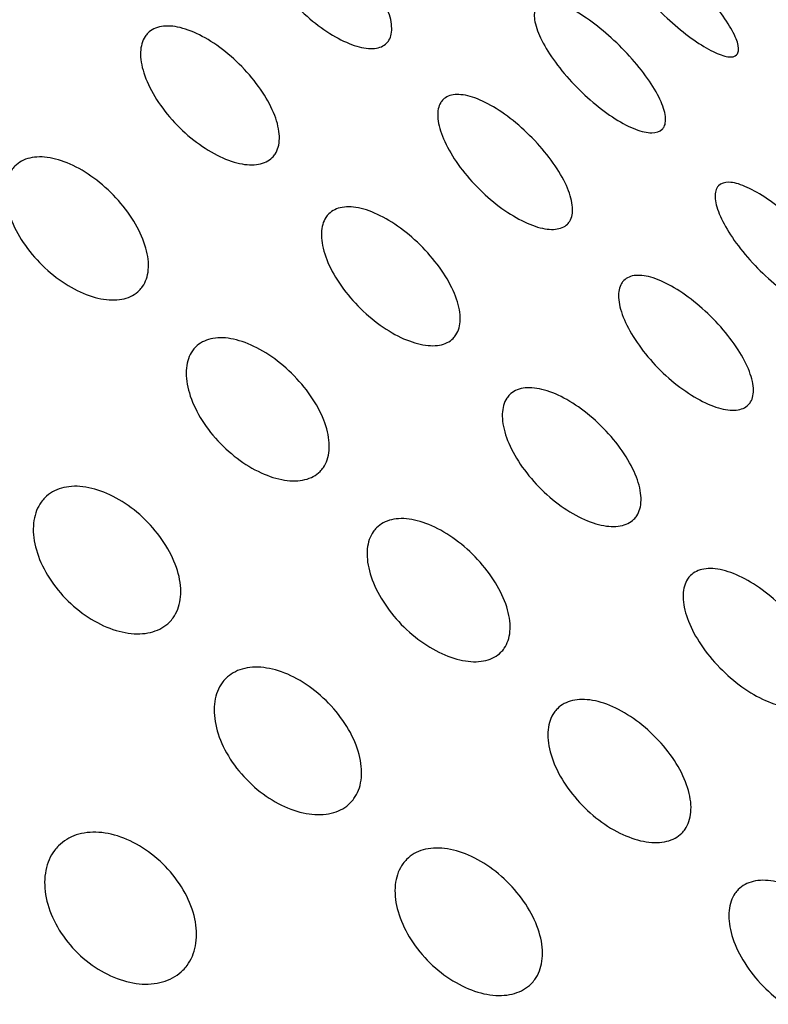
# Model space of a CAD drawing. Extents: x 22 to 156, y 89 to 210.
# Drawn here: x 139 to 143, y 157 to 164 of the extents above; entities that cross this region are included whole.
import ezdxf

# ---------------------------------------------------------------- set-up
doc = ezdxf.new("R2010")
doc.units = 0
doc.layers.add('_TRANSLATION', color=7, linetype='CONTINUOUS')
doc.layers.add('GHIERA-INOX-DOT', color=7, linetype='CONTINUOUS')

# ---------------------------------------------------------------- blocks, each defined once
blk = doc.blocks.new('SE')
at = {"layer": 'GHIERA-INOX-DOT', "color": 7, "linetype": 'CONTINUOUS'}
for points in [[(140.0991, 164.2173), (140.1175, 164.2357), (140.1436, 164.2467), (140.1752, 164.2493), (140.2068, 164.2519), (140.2447, 164.2463), (140.2859, 164.2331), (140.3272, 164.2198), (140.3729, 164.1984), (140.4193, 164.1709), (140.4661, 164.1431), (140.515, 164.1083), (140.5619, 164.0694), (140.6093, 164.0301), (140.656, 163.9855), (140.6983, 163.9394), (140.7407, 163.893), (140.7798, 163.8438), (140.8123, 163.7957), (140.8447, 163.7477), (140.8714, 163.6995), (140.89, 163.6552), (140.9084, 163.6111), (140.9194, 163.5696), (140.9218, 163.534), (140.9242, 163.4988), (140.9183, 163.4685), (140.9045, 163.4457), (140.9003, 163.4387), (140.8953, 163.4324), (140.8897, 163.4267), (140.8712, 163.4083), (140.8449, 163.3971), (140.8127, 163.3939), (140.7806, 163.3907), (140.7419, 163.3956), (140.6999, 163.408), (140.6578, 163.4205), (140.6112, 163.4409), (140.564, 163.4677), (140.5164, 163.4947), (140.4669, 163.5288), (140.4195, 163.5674), (140.3718, 163.6063), (140.3249, 163.6507), (140.2829, 163.697), (140.2406, 163.7436), (140.202, 163.7933), (140.1702, 163.8421), (140.1385, 163.8908), (140.1127, 163.9398), (140.095, 163.9851), (140.0774, 164.03), (140.0673, 164.0724), (140.0656, 164.1086), (140.0638, 164.1445), (140.0702, 164.1752), (140.0842, 164.1983), (140.0885, 164.2053), (140.0934, 164.2117), (140.0991, 164.2173)], [(142.3231, 164.1432), (142.3344, 164.1545), (142.3532, 164.1582), (142.3781, 164.1541), (142.4029, 164.15), (142.4344, 164.1379), (142.47, 164.1191), (142.5057, 164.1002), (142.5464, 164.0739), (142.589, 164.0425), (142.632, 164.0109), (142.678, 163.9732), (142.7233, 163.9326), (142.769, 163.8917), (142.8153, 163.8467), (142.8583, 163.8013), (142.9016, 163.7558), (142.9427, 163.7086), (142.9784, 163.6637), (143.014, 163.6189), (143.045, 163.5751), (143.0688, 163.5359), (143.0924, 163.497), (143.1095, 163.4616), (143.1185, 163.4326), (143.1274, 163.4039), (143.1286, 163.3808), (143.1219, 163.3651), (143.1199, 163.3603), (143.1171, 163.3561), (143.1137, 163.3527), (143.1024, 163.3414), (143.0832, 163.3373), (143.0578, 163.3409), (143.0325, 163.3444), (143.0001, 163.3557), (142.9637, 163.3737), (142.9271, 163.3917), (142.8854, 163.417), (142.842, 163.4475), (142.7982, 163.4783), (142.7515, 163.5153), (142.7057, 163.5555), (142.6596, 163.596), (142.6132, 163.6409), (142.5704, 163.6865), (142.5273, 163.7322), (142.4867, 163.7799), (142.4518, 163.8255), (142.4169, 163.8711), (142.3868, 163.9158), (142.364, 163.9559), (142.3413, 163.9957), (142.3251, 164.0321), (142.3168, 164.0618), (142.3086, 164.0912), (142.3079, 164.1148), (142.3148, 164.1307), (142.3169, 164.1356), (142.3197, 164.1398), (142.3231, 164.1432)], [(141.8501, 163.6702), (141.865, 163.6851), (141.8875, 163.6925), (141.9158, 163.6918), (141.944, 163.6911), (141.9788, 163.6824), (142.0172, 163.6663), (142.0558, 163.6503), (142.099, 163.6265), (142.1436, 163.5971), (142.1885, 163.5674), (142.2359, 163.5312), (142.2821, 163.4914), (142.3286, 163.4513), (142.3751, 163.4066), (142.4178, 163.3608), (142.4606, 163.3148), (142.5008, 163.2666), (142.5348, 163.2201), (142.5688, 163.1737), (142.5976, 163.1277), (142.6187, 163.0858), (142.6397, 163.0443), (142.6537, 163.0058), (142.6593, 162.9735), (142.665, 162.9415), (142.6625, 162.9147), (142.6523, 162.8954), (142.6491, 162.8895), (142.6452, 162.8842), (142.6407, 162.8796), (142.6258, 162.8647), (142.6029, 162.857), (142.5741, 162.8572), (142.5453, 162.8573), (142.5098, 162.8653), (142.4705, 162.8805), (142.4311, 162.8957), (142.3869, 162.9185), (142.3415, 162.9471), (142.2958, 162.976), (142.2477, 163.0115), (142.2011, 163.0509), (142.1542, 163.0906), (142.1076, 163.1352), (142.0651, 163.1812), (142.0225, 163.2273), (141.9828, 163.2761), (141.9495, 163.3233), (141.9163, 163.3704), (141.8884, 163.4174), (141.8681, 163.4601), (141.848, 163.5025), (141.835, 163.5419), (141.83, 163.5749), (141.8251, 163.6076), (141.828, 163.6349), (141.8384, 163.6544), (141.8416, 163.6604), (141.8455, 163.6656), (141.8501, 163.6702)], [(139.3728, 163.491), (139.3946, 163.5128), (139.4241, 163.5271), (139.4588, 163.533), (139.4936, 163.5388), (139.5346, 163.5362), (139.5784, 163.5256), (139.6224, 163.515), (139.6704, 163.496), (139.7186, 163.4703), (139.7673, 163.4443), (139.8175, 163.4108), (139.8653, 163.3727), (139.9134, 163.3342), (139.9603, 163.2898), (140.0022, 163.2433), (140.0443, 163.1966), (140.0824, 163.1464), (140.1134, 163.0968), (140.1443, 163.0473), (140.1689, 162.997), (140.185, 162.9502), (140.201, 162.9037), (140.2091, 162.8593), (140.2084, 162.8206), (140.2077, 162.7824), (140.1984, 162.7487), (140.1812, 162.7225), (140.176, 162.7145), (140.17, 162.7071), (140.1633, 162.7004), (140.1415, 162.6786), (140.1117, 162.6639), (140.0765, 162.6576), (140.0412, 162.6513), (139.9995, 162.6531), (139.9548, 162.6629), (139.9101, 162.6728), (139.8612, 162.6909), (139.8122, 162.7159), (139.7628, 162.7411), (139.712, 162.7739), (139.6639, 162.8117), (139.6153, 162.8498), (139.5683, 162.8941), (139.5266, 162.9408), (139.4847, 162.9877), (139.4471, 163.0384), (139.4168, 163.0886), (139.3865, 163.1388), (139.3627, 163.1899), (139.3475, 163.2375), (139.3323, 163.2849), (139.3251, 163.3301), (139.3264, 163.3694), (139.3277, 163.4083), (139.3374, 163.4424), (139.3548, 163.4688), (139.3601, 163.4769), (139.3661, 163.4843), (139.3728, 163.491)], [(141.2481, 163.0683), (141.2666, 163.0867), (141.2926, 163.0976), (141.3242, 163.1003), (141.3558, 163.1029), (141.3937, 163.0973), (141.4349, 163.084), (141.4762, 163.0707), (141.5219, 163.0494), (141.5683, 163.0219), (141.6152, 162.9941), (141.664, 162.9592), (141.711, 162.9203), (141.7583, 162.881), (141.8051, 162.8365), (141.8473, 162.7903), (141.8898, 162.744), (141.9289, 162.6948), (141.9613, 162.6467), (141.9937, 162.5987), (142.0204, 162.5505), (142.039, 162.5061), (142.0574, 162.4621), (142.0684, 162.4205), (142.0708, 162.385), (142.0732, 162.3498), (142.0673, 162.3195), (142.0535, 162.2966), (142.0493, 162.2897), (142.0444, 162.2833), (142.0387, 162.2777), (142.0203, 162.2593), (141.9939, 162.248), (141.9618, 162.2448), (141.9297, 162.2417), (141.891, 162.2465), (141.8489, 162.2589), (141.8068, 162.2714), (141.7602, 162.2919), (141.7131, 162.3186), (141.6654, 162.3456), (141.6159, 162.3798), (141.5686, 162.4183), (141.5208, 162.4572), (141.474, 162.5017), (141.4319, 162.548), (141.3897, 162.5945), (141.3511, 162.6443), (141.3193, 162.693), (141.2876, 162.7417), (141.2618, 162.7908), (141.2441, 162.836), (141.2265, 162.8809), (141.2164, 162.9233), (141.2146, 162.9595), (141.2129, 162.9954), (141.2193, 163.0262), (141.2333, 163.0492), (141.2375, 163.0562), (141.2425, 163.0626), (141.2481, 163.0683)], [(138.5276, 162.6458), (138.5526, 162.6708), (138.5854, 162.6884), (138.6232, 162.6973), (138.661, 162.7062), (138.7049, 162.7065), (138.7512, 162.6984), (138.7977, 162.6903), (138.8479, 162.6735), (138.8979, 162.6495), (138.9483, 162.6253), (138.9998, 162.5932), (139.0483, 162.5557), (139.0972, 162.518), (139.1443, 162.4739), (139.1859, 162.427), (139.2276, 162.3799), (139.2648, 162.3287), (139.2943, 162.2777), (139.3237, 162.2268), (139.3464, 162.1745), (139.3602, 162.1254), (139.3738, 162.0765), (139.3791, 162.0294), (139.3755, 161.9878), (139.3719, 161.9465), (139.3594, 161.9097), (139.339, 161.8802), (139.3328, 161.8712), (139.3258, 161.8629), (139.3182, 161.8552), (139.2932, 161.8302), (139.2601, 161.8123), (139.2218, 161.803), (139.1835, 161.7936), (139.1389, 161.7926), (139.0918, 161.7999), (139.0446, 161.8073), (138.9935, 161.8233), (138.9429, 161.8465), (138.8917, 161.87), (138.8396, 161.9016), (138.7908, 161.9387), (138.7416, 161.9761), (138.6943, 162.0201), (138.653, 162.0672), (138.6115, 162.1144), (138.5747, 162.166), (138.5458, 162.2177), (138.517, 162.2692), (138.4951, 162.3222), (138.4821, 162.3722), (138.4693, 162.4218), (138.4647, 162.4698), (138.469, 162.512), (138.4732, 162.5538), (138.4861, 162.5911), (138.5067, 162.6207), (138.5129, 162.6297), (138.5199, 162.6381), (138.5276, 162.6458)], [(142.9992, 162.5212), (143.0141, 162.5361), (143.0366, 162.5435), (143.0648, 162.5428), (143.0931, 162.5421), (143.1279, 162.5333), (143.1663, 162.5173), (143.2048, 162.5012), (143.2481, 162.4774), (143.2926, 162.448), (143.3375, 162.4183), (143.385, 162.3821), (143.4311, 162.3424), (143.4777, 162.3023), (143.5242, 162.2575), (143.5668, 162.2117), (143.6097, 162.1658), (143.6498, 162.1176), (143.6838, 162.0711), (143.7178, 162.0246), (143.7466, 161.9786), (143.7678, 161.9368), (143.7888, 161.8953), (143.8027, 161.8568), (143.8084, 161.8245), (143.814, 161.7925), (143.8116, 161.7657), (143.8013, 161.7463), (143.7982, 161.7404), (143.7943, 161.7352), (143.7897, 161.7306), (143.7748, 161.7157), (143.752, 161.708), (143.7232, 161.7081), (143.6944, 161.7083), (143.6588, 161.7162), (143.6195, 161.7314), (143.5801, 161.7466), (143.5359, 161.7694), (143.4906, 161.798), (143.4448, 161.8269), (143.3967, 161.8625), (143.3502, 161.9018), (143.3032, 161.9415), (143.2566, 161.9862), (143.2142, 162.0321), (143.1715, 162.0783), (143.1319, 162.127), (143.0986, 162.1742), (143.0653, 162.2214), (143.0374, 162.2683), (143.0172, 162.311), (142.9971, 162.3534), (142.984, 162.3929), (142.979, 162.4259), (142.9741, 162.4586), (142.977, 162.4858), (142.9875, 162.5054), (142.9907, 162.5113), (142.9946, 162.5166), (142.9992, 162.5212)], [(140.5218, 162.3419), (140.5436, 162.3637), (140.5731, 162.3781), (140.6079, 162.3839), (140.6427, 162.3898), (140.6836, 162.3872), (140.7275, 162.3766), (140.7714, 162.3659), (140.8194, 162.3469), (140.8677, 162.3212), (140.9163, 162.2953), (140.9666, 162.2618), (141.0143, 162.2236), (141.0624, 162.1851), (141.1094, 162.1408), (141.1513, 162.0943), (141.1933, 162.0476), (141.2315, 161.9973), (141.2624, 161.9477), (141.2933, 161.8982), (141.3179, 161.848), (141.334, 161.8012), (141.35, 161.7547), (141.3581, 161.7102), (141.3574, 161.6716), (141.3568, 161.6333), (141.3475, 161.5996), (141.3303, 161.5734), (141.325, 161.5654), (141.3191, 161.558), (141.3124, 161.5514), (141.2906, 161.5296), (141.2608, 161.5149), (141.2255, 161.5085), (141.1902, 161.5022), (141.1485, 161.504), (141.1039, 161.5139), (141.0591, 161.5237), (141.0102, 161.5419), (140.9613, 161.5668), (140.9119, 161.592), (140.861, 161.6249), (140.8129, 161.6627), (140.7644, 161.7008), (140.7173, 161.745), (140.6756, 161.7917), (140.6338, 161.8386), (140.5961, 161.8893), (140.5658, 161.9396), (140.5356, 161.9897), (140.5118, 162.0408), (140.4965, 162.0885), (140.4813, 162.1358), (140.4741, 162.1811), (140.4754, 162.2204), (140.4767, 162.2593), (140.4865, 162.2934), (140.5038, 162.3198), (140.5091, 162.3278), (140.5151, 162.3352), (140.5218, 162.3419)], [(142.3972, 161.9192), (142.4156, 161.9376), (142.4417, 161.9486), (142.4733, 161.9512), (142.5049, 161.9539), (142.5428, 161.9482), (142.584, 161.935), (142.6253, 161.9217), (142.671, 161.9003), (142.7174, 161.8728), (142.7642, 161.845), (142.8131, 161.8102), (142.86, 161.7713), (142.9074, 161.732), (142.9541, 161.6874), (142.9964, 161.6413), (143.0388, 161.5949), (143.0779, 161.5457), (143.1104, 161.4976), (143.1428, 161.4496), (143.1695, 161.4014), (143.188, 161.3571), (143.2065, 161.313), (143.2175, 161.2715), (143.2199, 161.2359), (143.2223, 161.2008), (143.2164, 161.1705), (143.2026, 161.1476), (143.1984, 161.1406), (143.1934, 161.1343), (143.1878, 161.1286), (143.1693, 161.1102), (143.143, 161.099), (143.1108, 161.0958), (143.0787, 161.0926), (143.04, 161.0975), (142.998, 161.1099), (142.9559, 161.1224), (142.9093, 161.1428), (142.8621, 161.1696), (142.8145, 161.1966), (142.765, 161.2307), (142.7176, 161.2693), (142.6699, 161.3082), (142.623, 161.3526), (142.581, 161.3989), (142.5387, 161.4455), (142.5001, 161.4952), (142.4683, 161.544), (142.4366, 161.5927), (142.4108, 161.6417), (142.3931, 161.687), (142.3755, 161.7319), (142.3654, 161.7743), (142.3637, 161.8105), (142.3619, 161.8464), (142.3683, 161.8771), (142.3823, 161.9002), (142.3866, 161.9072), (142.3915, 161.9136), (142.3972, 161.9192)], [(139.6766, 161.4967), (139.7016, 161.5217), (139.7344, 161.5394), (139.7722, 161.5483), (139.81, 161.5571), (139.8539, 161.5575), (139.9003, 161.5494), (139.9467, 161.5412), (139.997, 161.5245), (140.0469, 161.5005), (140.0974, 161.4763), (140.1489, 161.4441), (140.1974, 161.4067), (140.2463, 161.3689), (140.2934, 161.3248), (140.3349, 161.2779), (140.3766, 161.2308), (140.4138, 161.1797), (140.4433, 161.1287), (140.4728, 161.0777), (140.4954, 161.0255), (140.5092, 160.9763), (140.5229, 160.9275), (140.5282, 160.8803), (140.5245, 160.8387), (140.5209, 160.7975), (140.5085, 160.7606), (140.4881, 160.7312), (140.4818, 160.7222), (140.4749, 160.7138), (140.4672, 160.7062), (140.4422, 160.6812), (140.4092, 160.6633), (140.3709, 160.6539), (140.3326, 160.6446), (140.288, 160.6435), (140.2409, 160.6509), (140.1936, 160.6582), (140.1426, 160.6742), (140.0919, 160.6975), (140.0408, 160.721), (139.9887, 160.7525), (139.9399, 160.7896), (139.8906, 160.827), (139.8434, 160.8711), (139.802, 160.9181), (139.7605, 160.9654), (139.7238, 161.017), (139.6949, 161.0686), (139.666, 161.1202), (139.6442, 161.1732), (139.6312, 161.2232), (139.6183, 161.2728), (139.6138, 161.3207), (139.618, 161.363), (139.6222, 161.4048), (139.6351, 161.4421), (139.6557, 161.4717), (139.662, 161.4807), (139.669, 161.4891), (139.6766, 161.4967)], [(141.6709, 161.1929), (141.6926, 161.2147), (141.7222, 161.2291), (141.7569, 161.2349), (141.7917, 161.2407), (141.8327, 161.2381), (141.8765, 161.2275), (141.9205, 161.2169), (141.9685, 161.1979), (142.0167, 161.1722), (142.0654, 161.1462), (142.1156, 161.1127), (142.1634, 161.0746), (142.2115, 161.0361), (142.2584, 160.9918), (142.3003, 160.9452), (142.3424, 160.8985), (142.3805, 160.8483), (142.4115, 160.7987), (142.4424, 160.7492), (142.467, 160.6989), (142.4831, 160.6521), (142.4991, 160.6056), (142.5072, 160.5612), (142.5065, 160.5225), (142.5058, 160.4843), (142.4965, 160.4506), (142.4793, 160.4244), (142.4741, 160.4164), (142.4681, 160.409), (142.4614, 160.4023), (142.4396, 160.3805), (142.4098, 160.3658), (142.3745, 160.3595), (142.3393, 160.3532), (142.2975, 160.355), (142.2529, 160.3648), (142.2082, 160.3747), (142.1593, 160.3928), (142.1103, 160.4178), (142.0609, 160.443), (142.01, 160.4758), (141.962, 160.5136), (141.9134, 160.5517), (141.8664, 160.596), (141.8247, 160.6427), (141.7828, 160.6896), (141.7452, 160.7403), (141.7149, 160.7905), (141.6846, 160.8407), (141.6608, 160.8918), (141.6456, 160.9394), (141.6304, 160.9868), (141.6232, 161.032), (141.6245, 161.0713), (141.6258, 161.1102), (141.6355, 161.1443), (141.6529, 161.1707), (141.6582, 161.1788), (141.6642, 161.1862), (141.6709, 161.1929)], [(138.719, 160.5392), (138.7471, 160.5672), (138.7829, 160.5879), (138.8236, 160.5996), (138.8642, 160.6113), (138.9109, 160.6144), (138.9596, 160.6087), (139.0085, 160.603), (139.0608, 160.5883), (139.1124, 160.5659), (139.1645, 160.5434), (139.2172, 160.5124), (139.2664, 160.4757), (139.316, 160.4386), (139.3633, 160.3947), (139.4045, 160.3475), (139.4458, 160.3001), (139.4821, 160.248), (139.5103, 160.1956), (139.5384, 160.1434), (139.5592, 160.0893), (139.5708, 160.0379), (139.5822, 159.9869), (139.585, 159.9371), (139.5785, 159.8927), (139.5722, 159.8487), (139.5567, 159.8088), (139.5332, 159.7764), (139.5261, 159.7665), (139.5182, 159.7572), (139.5096, 159.7486), (139.4816, 159.7206), (139.4455, 159.6996), (139.4044, 159.6874), (139.3633, 159.6752), (139.316, 159.6715), (139.2665, 159.6765), (139.217, 159.6816), (139.1639, 159.6955), (139.1116, 159.7172), (139.0589, 159.7391), (139.0056, 159.7695), (138.9561, 159.8059), (138.9062, 159.8426), (138.8588, 159.8864), (138.8177, 159.9338), (138.7765, 159.9814), (138.7407, 160.0339), (138.7131, 160.0868), (138.6855, 160.1397), (138.6655, 160.1945), (138.6547, 160.2466), (138.6439, 160.2984), (138.642, 160.3489), (138.6489, 160.3939), (138.6559, 160.4384), (138.6718, 160.4787), (138.6953, 160.5113), (138.7025, 160.5213), (138.7104, 160.5306), (138.719, 160.5392)], [(140.8257, 160.3477), (140.8507, 160.3727), (140.8834, 160.3903), (140.9213, 160.3992), (140.9591, 160.4081), (141.003, 160.4084), (141.0493, 160.4003), (141.0958, 160.3922), (141.146, 160.3754), (141.196, 160.3514), (141.2464, 160.3272), (141.2979, 160.2951), (141.3464, 160.2576), (141.3953, 160.2199), (141.4424, 160.1758), (141.484, 160.1289), (141.5257, 160.0818), (141.5629, 160.0306), (141.5924, 159.9796), (141.6218, 159.9287), (141.6445, 159.8764), (141.6582, 159.8273), (141.6719, 159.7784), (141.6772, 159.7313), (141.6736, 159.6897), (141.67, 159.6484), (141.6575, 159.6116), (141.6371, 159.5821), (141.6309, 159.5731), (141.6239, 159.5648), (141.6162, 159.5571), (141.5912, 159.5321), (141.5582, 159.5142), (141.5199, 159.5049), (141.4816, 159.4955), (141.437, 159.4945), (141.3899, 159.5018), (141.3427, 159.5092), (141.2916, 159.5252), (141.241, 159.5484), (141.1898, 159.5719), (141.1377, 159.6035), (141.0889, 159.6406), (141.0397, 159.678), (140.9924, 159.722), (140.9511, 159.7691), (140.9096, 159.8163), (140.8728, 159.8679), (140.8439, 159.9196), (140.8151, 159.9711), (140.7932, 160.0241), (140.7802, 160.0741), (140.7674, 160.1237), (140.7628, 160.1717), (140.7671, 160.2139), (140.7713, 160.2557), (140.7842, 160.293), (140.8047, 160.3226), (140.811, 160.3316), (140.818, 160.34), (140.8257, 160.3477)], [(142.8199, 160.0438), (142.8417, 160.0656), (142.8712, 160.08), (142.906, 160.0858), (142.9408, 160.0917), (142.9817, 160.0891), (143.0256, 160.0785), (143.0695, 160.0678), (143.1175, 160.0488), (143.1658, 160.0231), (143.2144, 159.9972), (143.2647, 159.9637), (143.3124, 159.9255), (143.3605, 159.887), (143.4075, 159.8427), (143.4494, 159.7962), (143.4914, 159.7495), (143.5296, 159.6992), (143.5605, 159.6496), (143.5914, 159.6001), (143.616, 159.5499), (143.6321, 159.5031), (143.6481, 159.4566), (143.6562, 159.4121), (143.6555, 159.3735), (143.6548, 159.3352), (143.6456, 159.3015), (143.6284, 159.2753), (143.6231, 159.2673), (143.6172, 159.2599), (143.6105, 159.2533), (143.5887, 159.2315), (143.5589, 159.2168), (143.5236, 159.2105), (143.4883, 159.2041), (143.4466, 159.2059), (143.402, 159.2158), (143.3572, 159.2256), (143.3083, 159.2438), (143.2594, 159.2687), (143.2099, 159.2939), (143.1591, 159.3268), (143.111, 159.3646), (143.0625, 159.4027), (143.0154, 159.4469), (142.9737, 159.4936), (142.9319, 159.5405), (142.8942, 159.5912), (142.8639, 159.6415), (142.8337, 159.6916), (142.8099, 159.7427), (142.7946, 159.7904), (142.7794, 159.8377), (142.7722, 159.883), (142.7735, 159.9223), (142.7748, 159.9612), (142.7846, 159.9953), (142.8019, 160.0217), (142.8072, 160.0297), (142.8132, 160.0371), (142.8199, 160.0438)], [(139.8681, 159.3901), (139.8961, 159.4181), (139.9319, 159.4388), (139.9726, 159.4506), (140.0133, 159.4623), (140.0599, 159.4654), (140.1087, 159.4596), (140.1575, 159.4539), (140.2098, 159.4392), (140.2614, 159.4169), (140.3135, 159.3943), (140.3662, 159.3634), (140.4154, 159.3266), (140.465, 159.2896), (140.5123, 159.2457), (140.5535, 159.1984), (140.5949, 159.151), (140.6312, 159.099), (140.6594, 159.0466), (140.6875, 158.9943), (140.7082, 158.9402), (140.7198, 158.8888), (140.7313, 158.8378), (140.734, 158.788), (140.7276, 158.7436), (140.7212, 158.6997), (140.7057, 158.6598), (140.6823, 158.6273), (140.6751, 158.6174), (140.6672, 158.6081), (140.6587, 158.5995), (140.6306, 158.5715), (140.5945, 158.5506), (140.5534, 158.5384), (140.5123, 158.5262), (140.465, 158.5225), (140.4156, 158.5275), (140.366, 158.5325), (140.3129, 158.5464), (140.2607, 158.5681), (140.2079, 158.59), (140.1547, 158.6204), (140.1052, 158.6568), (140.0552, 158.6935), (140.0078, 158.7374), (139.9668, 158.7848), (139.9256, 158.8324), (139.8897, 158.8848), (139.8621, 158.9378), (139.8346, 158.9906), (139.8145, 159.0455), (139.8037, 159.0976), (139.793, 159.1493), (139.791, 159.1999), (139.798, 159.2448), (139.8049, 159.2893), (139.8208, 159.3296), (139.8444, 159.3623), (139.8516, 159.3722), (139.8595, 159.3815), (139.8681, 159.3901)], [(141.9747, 159.1986), (141.9997, 159.2236), (142.0325, 159.2413), (142.0703, 159.2502), (142.1081, 159.259), (142.152, 159.2594), (142.1984, 159.2513), (142.2448, 159.2431), (142.2951, 159.2264), (142.345, 159.2024), (142.3955, 159.1782), (142.447, 159.146), (142.4955, 159.1086), (142.5444, 159.0708), (142.5915, 159.0267), (142.633, 158.9798), (142.6747, 158.9327), (142.7119, 158.8816), (142.7414, 158.8306), (142.7709, 158.7796), (142.7935, 158.7274), (142.8073, 158.6782), (142.821, 158.6294), (142.8263, 158.5822), (142.8226, 158.5406), (142.819, 158.4994), (142.8065, 158.4625), (142.7862, 158.4331), (142.7799, 158.4241), (142.773, 158.4157), (142.7653, 158.4081), (142.7403, 158.3831), (142.7073, 158.3652), (142.669, 158.3558), (142.6307, 158.3465), (142.5861, 158.3454), (142.539, 158.3528), (142.4917, 158.3601), (142.4407, 158.3761), (142.39, 158.3994), (142.3389, 158.4229), (142.2868, 158.4544), (142.238, 158.4915), (142.1887, 158.5289), (142.1415, 158.573), (142.1001, 158.62), (142.0586, 158.6673), (142.0219, 158.7189), (141.993, 158.7705), (141.9641, 158.8221), (141.9423, 158.8751), (141.9293, 158.9251), (141.9164, 158.9747), (141.9119, 159.0226), (141.9161, 159.0649), (141.9203, 159.1067), (141.9332, 159.144), (141.9538, 159.1736), (141.9601, 159.1826), (141.9671, 159.191), (141.9747, 159.1986)], [(138.8054, 158.3274), (138.8362, 158.3582), (138.8749, 158.3818), (138.9182, 158.3962), (138.9615, 158.4105), (139.0107, 158.4162), (139.0617, 158.4127), (139.1128, 158.4092), (139.167, 158.3964), (139.2201, 158.3756), (139.2738, 158.3546), (139.3276, 158.3248), (139.3775, 158.2887), (139.4277, 158.2523), (139.4752, 158.2085), (139.5161, 158.161), (139.5571, 158.1133), (139.5926, 158.0604), (139.6195, 158.0067), (139.6464, 157.9532), (139.6654, 157.8974), (139.6749, 157.8439), (139.6844, 157.7909), (139.6846, 157.7387), (139.6756, 157.6917), (139.6667, 157.6452), (139.6484, 157.6025), (139.6222, 157.5672), (139.6142, 157.5564), (139.6054, 157.5463), (139.5959, 157.5368), (139.5651, 157.506), (139.5262, 157.4822), (139.4824, 157.4674), (139.4387, 157.4526), (139.3889, 157.4464), (139.3373, 157.4492), (139.2856, 157.4521), (139.2306, 157.4641), (139.1769, 157.4843), (139.1227, 157.5048), (139.0683, 157.534), (139.0182, 157.5698), (138.9676, 157.6059), (138.92, 157.6496), (138.8793, 157.6973), (138.8384, 157.7452), (138.8033, 157.7984), (138.7769, 157.8526), (138.7506, 157.9067), (138.7323, 157.9632), (138.7234, 158.0173), (138.7147, 158.071), (138.7151, 158.1239), (138.7246, 158.1714), (138.7341, 158.2185), (138.7527, 158.2616), (138.7791, 158.297), (138.7871, 158.3078), (138.7959, 158.3179), (138.8054, 158.3274)], [(141.0171, 158.2411), (141.0452, 158.2691), (141.081, 158.2898), (141.1217, 158.3015), (141.1623, 158.3132), (141.209, 158.3163), (141.2577, 158.3106), (141.3066, 158.3049), (141.3589, 158.2902), (141.4105, 158.2678), (141.4625, 158.2453), (141.5153, 158.2143), (141.5645, 158.1776), (141.6141, 158.1406), (141.6614, 158.0966), (141.7026, 158.0494), (141.7439, 158.002), (141.7802, 157.9499), (141.8084, 157.8975), (141.8365, 157.8453), (141.8573, 157.7912), (141.8689, 157.7398), (141.8803, 157.6888), (141.883, 157.639), (141.8766, 157.5946), (141.8703, 157.5506), (141.8548, 157.5107), (141.8313, 157.4783), (141.8242, 157.4684), (141.8163, 157.4591), (141.8077, 157.4505), (141.7797, 157.4225), (141.7436, 157.4015), (141.7025, 157.3893), (141.6614, 157.3772), (141.6141, 157.3734), (141.5646, 157.3784), (141.5151, 157.3835), (141.462, 157.3974), (141.4097, 157.4191), (141.357, 157.441), (141.3037, 157.4714), (141.2542, 157.5078), (141.2043, 157.5445), (141.1569, 157.5883), (141.1158, 157.6357), (141.0746, 157.6833), (141.0387, 157.7358), (141.0112, 157.7887), (140.9836, 157.8416), (140.9636, 157.8964), (140.9528, 157.9485), (140.942, 158.0003), (140.9401, 158.0508), (140.947, 158.0958), (140.954, 158.1403), (140.9699, 158.1806), (140.9934, 158.2132), (141.0006, 158.2232), (141.0085, 158.2325), (141.0171, 158.2411)], [(143.1238, 158.0496), (143.1488, 158.0746), (143.1815, 158.0922), (143.2194, 158.1011), (143.2572, 158.11), (143.3011, 158.1103), (143.3474, 158.1022), (143.3939, 158.0941), (143.4441, 158.0773), (143.4941, 158.0533), (143.5445, 158.0291), (143.596, 157.997), (143.6445, 157.9595), (143.6934, 157.9218), (143.7405, 157.8777), (143.7821, 157.8308), (143.8238, 157.7837), (143.861, 157.7325), (143.8905, 157.6815), (143.9199, 157.6306), (143.9426, 157.5784), (143.9563, 157.5292), (143.97, 157.4803), (143.9753, 157.4332), (143.9717, 157.3916), (143.9681, 157.3504), (143.9556, 157.3135), (143.9352, 157.284), (143.929, 157.2751), (143.922, 157.2667), (143.9143, 157.259), (143.8893, 157.234), (143.8563, 157.2161), (143.818, 157.2068), (143.7797, 157.1974), (143.7351, 157.1964), (143.688, 157.2037), (143.6408, 157.2111), (143.5897, 157.2271), (143.5391, 157.2503), (143.4879, 157.2738), (143.4358, 157.3054), (143.387, 157.3425), (143.3378, 157.3799), (143.2905, 157.4239), (143.2492, 157.471), (143.2077, 157.5182), (143.1709, 157.5698), (143.142, 157.6215), (143.1132, 157.673), (143.0913, 157.726), (143.0783, 157.776), (143.0654, 157.8256), (143.0609, 157.8736), (143.0652, 157.9158), (143.0694, 157.9576), (143.0823, 157.9949), (143.1028, 158.0245), (143.1091, 158.0335), (143.1161, 158.0419), (143.1238, 158.0496)]]:
    blk.add_open_spline(points, degree=3, knots=[0, 0, 0, 0, 0.053166, 0.053166, 0.053166, 0.106317, 0.106317, 0.106317, 0.159584, 0.159584, 0.159584, 0.213352, 0.213352, 0.213352, 0.267592, 0.267592, 0.267592, 0.322074, 0.322074, 0.322074, 0.37646, 0.37646, 0.37646, 0.430447, 0.430447, 0.430447, 0.483909, 0.483909, 0.483909, 0.500001, 0.500001, 0.500001, 0.553167, 0.553167, 0.553167, 0.606318, 0.606318, 0.606318, 0.659585, 0.659585, 0.659585, 0.713352, 0.713352, 0.713352, 0.767592, 0.767592, 0.767592, 0.822074, 0.822074, 0.822074, 0.87646, 0.87646, 0.87646, 0.930446, 0.930446, 0.930446, 0.983908, 0.983908, 0.983908, 1, 1, 1, 1], dxfattribs=at)

msp = doc.modelspace()

# ---------------------------------------------------------------- block references
at = {"layer": '_TRANSLATION'}
msp.add_blockref('SE', (0, 0), dxfattribs=at)

doc.saveas('drawing.dxf')
